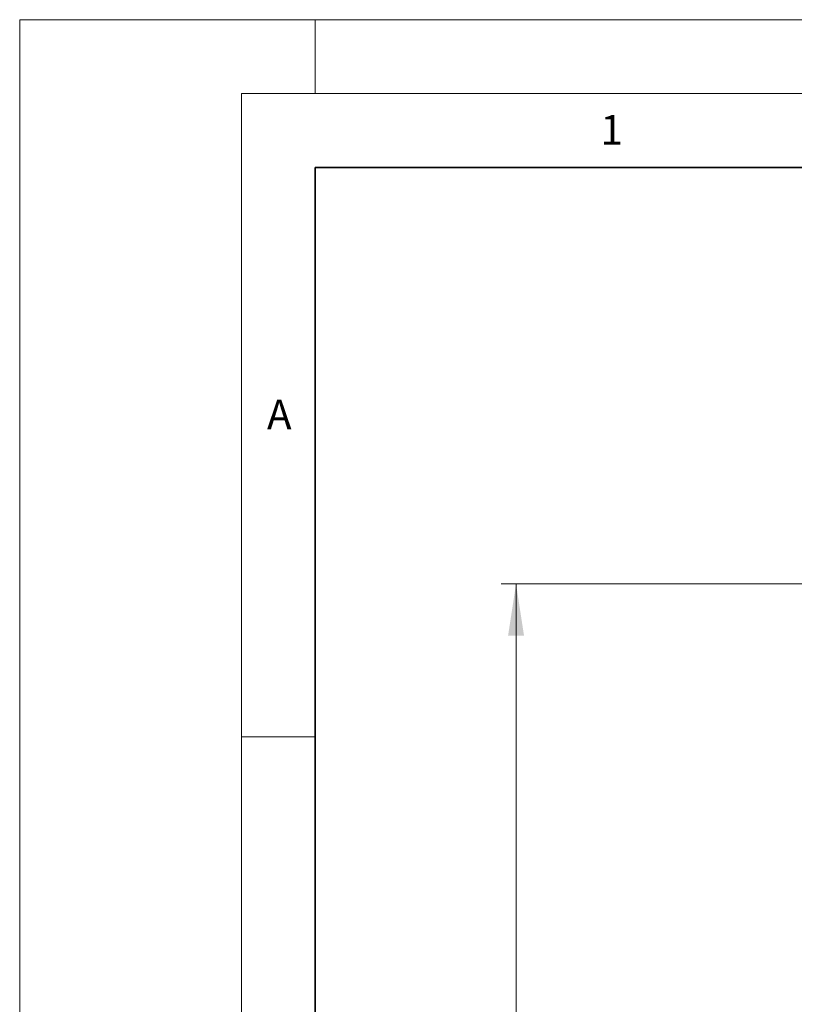
# Model space of a CAD drawing. Units: millimetres. Extents: x 0 to 420, y 0 to 297.
# Drawn here: x 0 to 52, y 230 to 297 of the extents above; entities that cross this region are included whole.
import ezdxf

# ---------------------------------------------------------------- set-up
doc = ezdxf.new("R2010")
doc.units = ezdxf.units.MM
doc.styles.add('SLDTEXTSTYLE0', font='TXT', dxfattribs={"width": 0.605})
doc.dimstyles.new('SLDDIMSTYLE0', dxfattribs={"dimtxt": 3.5, "dimasz": 3.5, "dimexe": 0, "dimexo": 0.0625, "dimgap": 0.875, "dimtad": 1, "dimlfac": 15, "dimrnd": 1e-09, "dimzin": 12, "dimdsep": 46, "dimtxsty": 'SLDTEXTSTYLE0', "dimsah": 1, "dimcen": 0.09, "dimadec": 0, "dimazin": 3, "dimtfac": 1, "dimtdec": 3, "dimtofl": 0, "dimtmove": 0, "dimatfit": 3, "dimfxl": 1, "dimfrac": 2, "dimtolj": 1, "dimtzin": 12, "dimarcsym": 0})

# ---------------------------------------------------------------- blocks, each defined once
blk = doc.blocks.new('_D')
at = {"color": 7, "linetype": 'Continuous', "lineweight": 0}
for p, q in [((64.975, 258.844), (32.579, 258.844)), ((33.579, 164.911), (33.579, 258.844)), ((78.862, 164.911), (32.579, 164.911))]:
    blk.add_line(p, q, dxfattribs=at)
at = {"color": 7, "linetype": 'Continuous', "lineweight": 18}
for points in [[(33.579, 258.844), (33.041, 255.344), (34.118, 255.344)], [(33.579, 164.911), (34.118, 168.411), (33.041, 168.411)]]:
    blk.add_solid(points, dxfattribs=at)
at = {"color": 7, "linetype": 'Continuous', "lineweight": 18, "insert": (29.068, 206.531), "char_height": 3.5, "attachment_point": 1, "rotation": 90, "style": 'SLDTEXTSTYLE0'}
blk.add_mtext('1409', dxfattribs=at)

msp = doc.modelspace()

# ---------------------------------------------------------------- linework, layer by layer
at = {"color": 7, "linetype": 'Continuous', "lineweight": 18}
for p, q in [((0, 0), (0, 297)), ((0, 297), (420, 297)), ((20, 292), (20, 297)), ((15, 292), (415, 292)), ((15, 292), (15, 5)), ((15, 248.5), (20, 248.5))]:
    msp.add_line(p, q, dxfattribs=at)
at = {"color": 7, "linetype": 'Continuous', "lineweight": 35}
for p, q in [((20, 287), (20, 10)), ((410, 287), (20, 287))]:
    msp.add_line(p, q, dxfattribs=at)

# ---------------------------------------------------------------- texts
at = {"color": 7, "linetype": 'Continuous', "lineweight": 18, "char_height": 2, "attachment_point": 2, "style": 'SLDTEXTSTYLE0'}
for s, insert in [('1', (40.05096, 290.55302)), ('A', (17.56098, 271.2966))]:
    msp.add_mtext(s, dxfattribs=dict(at, insert=insert))

# ---------------------------------------------------------------- dimensions: what is measured, and where the dimension line sits
at = {"color": 7, "linetype": 'Continuous', "lineweight": 18}
dim = msp.add_linear_dim(base=(33.57925, 258.84446), p1=(78.96218, 164.91113), p2=(65.07458, 258.84446), angle=90, dimstyle='SLDDIMSTYLE0', dxfattribs=at)
dim.commit()
dim.dimension.update_dxf_attribs({"geometry": '_D', "text_midpoint": (33.57925, 211.87779), "dimtype": 160})

doc.saveas('drawing.dxf')
